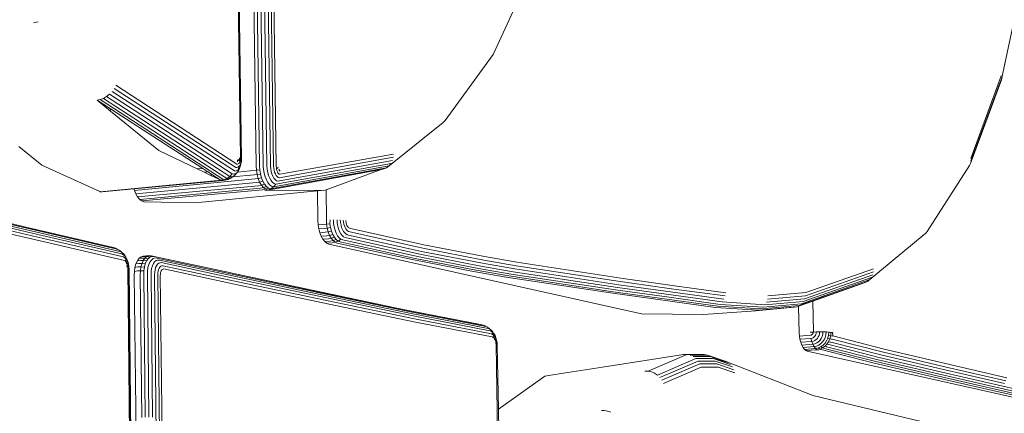
# Model space of a CAD drawing. Units: millimetres. Extents: x 0 to 2970, y 0 to 2100.
# Drawn here: x 2163 to 2320, y 1154 to 1217 of the extents above; entities that cross this region are included whole.
import ezdxf

# ---------------------------------------------------------------- set-up
doc = ezdxf.new("R2010")
doc.units = ezdxf.units.MM

msp = doc.modelspace()

# ---------------------------------------------------------------- linework, layer by layer
at = {"lineweight": 0}
for p, q in [((2198.23, 1194.52), (2197.61, 1240.04)), ((2198.36, 1194.44), (2197.75, 1239.95)), ((2198.39, 1194.35), (2197.79, 1238.91)), ((2200.65, 1238.57), (2201.28, 1193.27)), ((2201.23, 1238.58), (2201.87, 1193.28)), ((2201.83, 1238.58), (2202.46, 1193.27)), ((2200.1, 1238.54), (2200.73, 1193.25)), ((2202.39, 1238.55), (2203.03, 1193.25)), ((2202.88, 1238.5), (2203.52, 1193.21)), ((2203.29, 1238.44), (2203.93, 1193.15)), ((2238.48, 1211.01), (2244.63, 1224.35)), ((2319.45, 1207.29), (2322.78, 1222.73)), ((2165.76, 1216.15), (2165.28, 1216.06)), ((2166.02, 1216.23), (2165.76, 1216.15)), ((2230.82, 1200.48), (2238.48, 1211.01)), ((2319.41, 1206.96), (2320.02, 1209.83)), ((2314.52, 1194.44), (2319.39, 1207.62)), ((2314.56, 1194.03), (2319.45, 1207.29)), ((2197.65, 1193.55), (2178.39, 1206.1)), ((2314.49, 1193.65), (2319.41, 1206.96)), ((2176.92, 1204.3), (2176.41, 1204.01)), ((2177.4, 1204.67), (2176.92, 1204.3)), ((2196.53, 1191.56), (2176.92, 1204.3)), ((2196.94, 1191.97), (2177.4, 1204.67)), ((2197.27, 1192.46), (2177.82, 1205.12)), ((2197.51, 1193), (2178.15, 1205.61)), ((2175.91, 1203.83), (2175.44, 1203.74)), ((2177.57, 1201.99), (2175.44, 1203.74)), ((2175.44, 1203.74), (2177.57, 1202.36)), ((2176.41, 1204.01), (2175.91, 1203.83)), ((2195.6, 1191.05), (2175.91, 1203.83)), ((2196.07, 1191.25), (2176.41, 1204.01)), ((2177.57, 1202.36), (2177.57, 1201.99)), ((2177.57, 1202.36), (2192.22, 1192.85)), ((2185.23, 1195.7), (2177.57, 1201.99)), ((2221.91, 1193.25), (2230.49, 1200.16)), ((2230.49, 1200.16), (2230.67, 1200.31)), ((2230.82, 1200.48), (2230.67, 1200.31)), ((2162.94, 1196.33), (2166.61, 1193.35)), ((2191.35, 1192.77), (2185.23, 1195.7)), ((2222.63, 1195.15), (2204.53, 1191.91)), ((2166.61, 1193.35), (2175.85, 1189.15)), ((2197.77, 1193.54), (2197.65, 1193.55)), ((2197.77, 1194.08), (2197.76, 1194.08)), ((2197.76, 1193.92), (2197.76, 1194.08)), ((2197.77, 1194.11), (2197.95, 1194.27)), ((2197.77, 1194.11), (2197.77, 1194.17)), ((2197.77, 1194.08), (2197.77, 1194.11)), ((2197.82, 1194.09), (2197.77, 1194.08)), ((2197.77, 1193.54), (2197.87, 1193.57)), ((2197.87, 1194.13), (2197.82, 1194.09)), ((2197.99, 1193.14), (2197.84, 1193.03)), ((2197.91, 1194.19), (2197.87, 1194.13)), ((2197.87, 1193.57), (2197.97, 1193.65)), ((2197.95, 1194.27), (2197.91, 1194.19)), ((2197.97, 1193.65), (2198.06, 1193.76)), ((2198.12, 1193.32), (2197.99, 1193.14)), ((2198.06, 1193.76), (2198.13, 1193.91)), ((2198.07, 1193.72), (2198.06, 1193.76)), ((2198.08, 1194.3), (2198.08, 1194.56)), ((2198.09, 1194.18), (2198.08, 1194.23)), ((2198.08, 1194.02), (2198.09, 1194.18)), ((2198.23, 1193.54), (2198.12, 1193.32)), ((2198.2, 1193.26), (2198.12, 1192.98)), ((2198.12, 1192.98), (2198.21, 1193.17)), ((2198.13, 1193.91), (2198.19, 1194.1)), ((2198.19, 1194.1), (2198.22, 1194.3)), ((2198.22, 1193.37), (2198.2, 1193.26)), ((2198.31, 1193.53), (2198.21, 1193.17)), ((2198.22, 1194.3), (2198.23, 1194.52)), ((2198.3, 1193.81), (2198.23, 1193.54)), ((2198.29, 1193.92), (2198.3, 1194.19)), ((2198.35, 1194.12), (2198.3, 1193.81)), ((2198.38, 1193.93), (2198.31, 1193.53)), ((2198.35, 1194.12), (2198.36, 1194.44)), ((2198.38, 1193.93), (2198.39, 1194.35)), ((2200.77, 1192.56), (2200.73, 1193.25)), ((2201.32, 1192.61), (2201.28, 1193.27)), ((2201.9, 1192.68), (2201.87, 1193.28)), ((2202.5, 1192.74), (2202.46, 1193.27)), ((2203.05, 1192.81), (2203.03, 1193.25)), ((2221.91, 1193.25), (2203.48, 1189.91)), ((2203.54, 1192.88), (2203.52, 1193.21)), ((2222.23, 1193.65), (2203.87, 1190.33)), ((2203.95, 1192.93), (2203.93, 1193.15)), ((2222.47, 1194.11), (2204.19, 1190.82)), ((2222.6, 1194.63), (2204.41, 1191.36)), ((2221.51, 1192.96), (2221.91, 1193.25)), ((2221.91, 1193.25), (2222.23, 1193.65)), ((2307.56, 1182.78), (2314.34, 1193.31)), ((2314.34, 1193.31), (2314.49, 1193.65)), ((2191.35, 1192.77), (2192.22, 1192.85)), ((2192.44, 1192.25), (2191.35, 1192.77)), ((2192.22, 1192.85), (2193.06, 1192.31)), ((2192.44, 1192.25), (2193.06, 1192.31)), ((2193.4, 1191.79), (2192.44, 1192.25)), ((2193.06, 1192.31), (2193.8, 1191.83)), ((2193.4, 1191.79), (2193.8, 1191.83)), ((2194.19, 1191.41), (2193.4, 1191.79)), ((2193.8, 1191.83), (2194.41, 1191.43)), ((2196.53, 1191.56), (2196.07, 1191.25)), ((2196.94, 1191.97), (2196.53, 1191.56)), ((2196.84, 1191.52), (2196.53, 1191.56)), ((2197.08, 1191.59), (2196.84, 1191.52)), ((2197.21, 1191.94), (2196.94, 1191.97)), ((2196.98, 1191.49), (2200.4, 1191.82)), ((2197.03, 1191.53), (2196.98, 1191.49)), ((2197.03, 1191.53), (2197.13, 1191.61)), ((2197.08, 1191.59), (2197.03, 1191.53)), ((2197.13, 1191.61), (2197.08, 1191.59)), ((2197.4, 1191.82), (2197.13, 1191.61)), ((2197.47, 1192.02), (2197.21, 1191.94)), ((2197.49, 1192.44), (2197.27, 1192.46)), ((2197.64, 1192.13), (2197.4, 1191.82)), ((2197.64, 1192.13), (2197.47, 1192.02)), ((2197.71, 1192.5), (2197.49, 1192.44)), ((2197.68, 1192.98), (2197.51, 1193)), ((2197.66, 1192.16), (2197.64, 1192.13)), ((2197.66, 1192.16), (2197.7, 1192.2)), ((2197.84, 1193.03), (2197.68, 1192.98)), ((2197.76, 1192.27), (2197.7, 1192.2)), ((2197.86, 1192.61), (2197.71, 1192.5)), ((2200.77, 1192.56), (2197.76, 1192.27)), ((2197.91, 1192.47), (2197.76, 1192.27)), ((2197.96, 1192.98), (2197.86, 1192.61)), ((2197.9, 1192.65), (2197.86, 1192.61)), ((2198.07, 1192.88), (2197.9, 1192.65)), ((2198.08, 1192.83), (2197.91, 1192.47)), ((2198.12, 1192.98), (2198.07, 1192.88)), ((2198.12, 1192.98), (2198.08, 1192.83)), ((2200.88, 1191.88), (2200.4, 1191.82)), ((2200.77, 1192.56), (2201.32, 1192.61)), ((2200.88, 1191.88), (2200.77, 1192.56)), ((2201.43, 1191.96), (2200.88, 1191.88)), ((2201.06, 1191.24), (2200.88, 1191.88)), ((2201.32, 1192.61), (2201.43, 1191.96)), ((2201.43, 1191.96), (2201.59, 1191.35)), ((2201.9, 1192.68), (2202, 1192.08)), ((2202, 1192.08), (2202.16, 1191.52)), ((2202.5, 1192.74), (2202.58, 1192.22)), ((2220.63, 1192.68), (2202.57, 1189.41)), ((2202.58, 1192.22), (2202.72, 1191.73)), ((2202.72, 1191.73), (2202.89, 1191.29)), ((2221.51, 1192.96), (2203.04, 1189.6)), ((2203.05, 1192.81), (2203.12, 1192.38)), ((2203.12, 1192.38), (2203.23, 1191.98)), ((2203.23, 1191.98), (2203.38, 1191.62)), ((2203.38, 1191.62), (2203.56, 1191.31)), ((2203.54, 1192.88), (2203.6, 1192.55)), ((2203.6, 1192.55), (2203.68, 1192.24)), ((2203.68, 1192.24), (2203.79, 1191.97)), ((2203.79, 1191.97), (2203.93, 1191.73)), ((2203.93, 1191.73), (2204.08, 1191.55)), ((2203.95, 1192.93), (2203.97, 1192.81)), ((2203.97, 1192.81), (2204.17, 1192.97)), ((2203.97, 1192.81), (2203.98, 1192.71)), ((2203.98, 1192.71), (2204.04, 1192.5)), ((2204.04, 1192.5), (2204.11, 1192.32)), ((2204.08, 1191.55), (2204.24, 1191.42)), ((2204.11, 1192.32), (2204.2, 1192.16)), ((2204.2, 1192.16), (2204.3, 1192.04)), ((2204.21, 1193), (2204.27, 1193.04)), ((2204.3, 1192.04), (2204.41, 1191.95)), ((2204.34, 1192.66), (2204.55, 1192.44)), ((2204.38, 1192.57), (2204.34, 1192.66)), ((2204.44, 1192.51), (2204.38, 1192.57)), ((2204.41, 1191.95), (2204.53, 1191.91)), ((2204.49, 1192.47), (2204.44, 1192.51)), ((2204.55, 1192.44), (2204.49, 1192.47)), ((2220.63, 1192.68), (2211.88, 1189.45)), ((2220.63, 1192.68), (2221.08, 1192.77)), ((2221.08, 1192.77), (2221.51, 1192.96)), ((2175.9, 1189.14), (2195.14, 1190.96)), ((2181.29, 1189.58), (2195.49, 1190.92)), ((2181.36, 1189.35), (2200.58, 1191.17)), ((2181.59, 1188.79), (2200.81, 1190.59)), ((2181.86, 1188.31), (2201.1, 1190.09)), ((2194.19, 1191.41), (2194.41, 1191.43)), ((2194.78, 1191.13), (2194.19, 1191.41)), ((2194.41, 1191.43), (2194.86, 1191.14)), ((2194.78, 1191.13), (2194.86, 1191.14)), ((2195.14, 1190.96), (2194.78, 1191.13)), ((2194.86, 1191.14), (2195.14, 1190.96)), ((2195.16, 1190.96), (2195.14, 1190.96)), ((2195.6, 1191.05), (2195.16, 1190.96)), ((2195.16, 1190.96), (2195.84, 1191.02)), ((2195.95, 1191.01), (2195.49, 1190.92)), ((2196.07, 1191.25), (2195.6, 1191.05)), ((2195.84, 1191.02), (2195.6, 1191.05)), ((2195.85, 1191.02), (2195.84, 1191.02)), ((2195.95, 1191.01), (2195.85, 1191.02)), ((2196.29, 1191.11), (2195.95, 1191.01)), ((2195.95, 1191.01), (2196.08, 1191.07)), ((2196.41, 1191.21), (2196.07, 1191.25)), ((2196.08, 1191.07), (2196.41, 1191.21)), ((2196.29, 1191.11), (2196.08, 1191.07)), ((2196.29, 1191.11), (2196.73, 1191.31)), ((2196.41, 1191.21), (2196.29, 1191.11)), ((2196.43, 1191.22), (2196.41, 1191.21)), ((2196.6, 1191.34), (2196.43, 1191.22)), ((2196.73, 1191.31), (2196.43, 1191.22)), ((2196.6, 1191.34), (2196.59, 1191.34)), ((2196.61, 1191.36), (2196.6, 1191.34)), ((2196.61, 1191.36), (2196.93, 1191.49)), ((2196.98, 1191.49), (2196.73, 1191.31)), ((2196.77, 1191.47), (2196.93, 1191.49)), ((2196.93, 1191.49), (2196.98, 1191.49)), ((2201.06, 1191.24), (2200.58, 1191.17)), ((2201.29, 1190.66), (2200.81, 1190.59)), ((2201.59, 1191.35), (2201.06, 1191.24)), ((2201.29, 1190.66), (2201.06, 1191.24)), ((2201.57, 1190.17), (2201.1, 1190.09)), ((2201.81, 1190.8), (2201.29, 1190.66)), ((2201.57, 1190.17), (2201.29, 1190.66)), ((2202.08, 1190.34), (2201.57, 1190.17)), ((2201.89, 1189.79), (2201.57, 1190.17)), ((2201.59, 1191.35), (2201.81, 1190.8)), ((2201.81, 1190.8), (2202.08, 1190.34)), ((2202.38, 1189.97), (2201.89, 1189.79)), ((2202.08, 1190.34), (2202.38, 1189.97)), ((2202.16, 1191.52), (2202.36, 1191.02)), ((2202.36, 1191.02), (2202.61, 1190.59)), ((2202.38, 1189.97), (2202.71, 1189.72)), ((2202.61, 1190.59), (2202.88, 1190.25)), ((2202.88, 1190.25), (2203.18, 1190.03)), ((2202.89, 1191.29), (2203.11, 1190.92)), ((2203.11, 1190.92), (2203.35, 1190.62)), ((2203.18, 1190.03), (2203.48, 1189.91)), ((2203.35, 1190.62), (2203.61, 1190.43)), ((2203.48, 1189.91), (2203.87, 1190.33)), ((2203.56, 1191.31), (2203.76, 1191.07)), ((2203.61, 1190.43), (2203.87, 1190.33)), ((2203.76, 1191.07), (2203.97, 1190.9)), ((2203.97, 1190.9), (2204.19, 1190.82)), ((2204.24, 1191.42), (2204.41, 1191.36)), ((2175.85, 1189.15), (2175.88, 1189.14)), ((2175.88, 1189.14), (2175.9, 1189.14)), ((2175.9, 1189.14), (2176.2, 1189.11)), ((2176.22, 1189.11), (2176.2, 1189.11)), ((2176.22, 1189.11), (2176.23, 1189.11)), ((2176.23, 1189.11), (2181.29, 1189.58)), ((2181.29, 1189.58), (2181.36, 1189.35)), ((2181.59, 1188.79), (2181.36, 1189.35)), ((2181.86, 1188.31), (2181.59, 1188.79)), ((2182.19, 1187.91), (2201.42, 1189.71)), ((2182.54, 1187.66), (2201.76, 1189.44)), ((2191, 1187.36), (2210.49, 1189.26)), ((2201.89, 1189.79), (2201.42, 1189.71)), ((2202.22, 1189.53), (2201.76, 1189.44)), ((2202.22, 1189.53), (2201.89, 1189.79)), ((2202.11, 1189.31), (2202.57, 1189.41)), ((2211.67, 1189.37), (2202.11, 1189.31)), ((2202.71, 1189.72), (2202.22, 1189.53)), ((2202.22, 1189.53), (2202.57, 1189.41)), ((2202.57, 1189.41), (2203.04, 1189.6)), ((2202.71, 1189.72), (2203.04, 1189.6)), ((2203.04, 1189.6), (2203.48, 1189.91)), ((2210.49, 1189.26), (2211.67, 1189.37)), ((2210.57, 1184.52), (2210.49, 1189.26)), ((2211.88, 1189.45), (2211.67, 1189.37)), ((2211.88, 1189.45), (2211.94, 1184.64)), ((2181.86, 1188.31), (2182.18, 1187.93)), ((2182.18, 1187.93), (2182.19, 1187.91)), ((2182.19, 1187.91), (2182.28, 1187.85)), ((2182.28, 1187.85), (2182.51, 1187.67)), ((2182.51, 1187.67), (2182.52, 1187.66)), ((2182.52, 1187.66), (2182.53, 1187.66)), ((2182.54, 1187.66), (2182.52, 1187.66)), ((2182.53, 1187.66), (2182.54, 1187.66)), ((2182.87, 1187.53), (2182.54, 1187.66)), ((2182.87, 1187.53), (2182.88, 1187.53)), ((2182.88, 1187.53), (2182.9, 1187.53)), ((2182.9, 1187.53), (2191, 1187.36)), ((2164.98, 1183.28), (2150.58, 1186.64)), ((2151.02, 1186.4), (2178.61, 1179.98)), ((2179.04, 1179.62), (2151.41, 1186.07)), ((2166.64, 1182.16), (2151.73, 1185.66)), ((2166.88, 1181.66), (2151.97, 1185.16)), ((2167.02, 1181.13), (2152.12, 1184.62)), ((2210.61, 1183.86), (2210.57, 1184.52)), ((2210.61, 1183.86), (2211.48, 1183.93)), ((2210.72, 1183.21), (2210.61, 1183.86)), ((2211.48, 1183.93), (2211.96, 1183.98)), ((2211.94, 1184.64), (2211.96, 1183.98)), ((2211.96, 1183.98), (2212.49, 1184.03)), ((2212.06, 1183.33), (2211.96, 1183.98)), ((2212.5, 1184.66), (2212.49, 1184.03)), ((2212.49, 1184.03), (2212.59, 1183.42)), ((2213.06, 1184.67), (2213.07, 1184.09)), ((2213.07, 1184.09), (2213.16, 1183.53)), ((2213.61, 1184.67), (2213.64, 1184.16)), ((2213.64, 1184.16), (2213.72, 1183.67)), ((2214.13, 1184.65), (2214.19, 1184.23)), ((2214.19, 1184.23), (2214.25, 1183.82)), ((2214.25, 1183.82), (2214.35, 1183.44)), ((2214.6, 1184.61), (2214.66, 1184.29)), ((2214.66, 1184.29), (2214.71, 1183.98)), ((2214.71, 1183.98), (2214.79, 1183.69)), ((2214.79, 1183.69), (2214.89, 1183.43)), ((2215.08, 1184.14), (2215.01, 1184.56)), ((2215.08, 1184.14), (2215.13, 1183.94)), ((2215.13, 1183.94), (2215.2, 1183.77)), ((2215.2, 1183.77), (2215.28, 1183.61)), ((2164.98, 1183.28), (2165.38, 1183.18)), ((2165.45, 1183.17), (2165.38, 1183.18)), ((2177.74, 1180.3), (2165.45, 1183.17)), ((2179.36, 1179.22), (2166.64, 1182.16)), ((2210.72, 1183.21), (2211.59, 1183.28)), ((2210.88, 1182.59), (2210.72, 1183.21)), ((2210.88, 1182.59), (2211.75, 1182.67)), ((2211.1, 1182.04), (2210.88, 1182.59)), ((2211.59, 1183.28), (2212.06, 1183.33)), ((2211.75, 1182.67), (2212.22, 1182.73)), ((2211.97, 1182.12), (2212.44, 1182.18)), ((2212.59, 1183.42), (2212.06, 1183.33)), ((2212.22, 1182.73), (2212.06, 1183.33)), ((2212.75, 1182.84), (2212.22, 1182.73)), ((2212.44, 1182.18), (2212.22, 1182.73)), ((2212.95, 1182.31), (2212.44, 1182.18)), ((2212.7, 1181.71), (2212.44, 1182.18)), ((2212.59, 1183.42), (2212.75, 1182.84)), ((2212.75, 1182.84), (2212.95, 1182.31)), ((2212.95, 1182.31), (2213.2, 1181.87)), ((2213.16, 1183.53), (2213.3, 1182.99)), ((2213.3, 1182.99), (2213.49, 1182.52)), ((2213.49, 1182.52), (2213.71, 1182.1)), ((2213.72, 1183.67), (2213.85, 1183.2)), ((2213.85, 1183.2), (2214.01, 1182.78)), ((2214.01, 1182.78), (2214.21, 1182.42)), ((2214.21, 1182.42), (2214.43, 1182.14)), ((2214.35, 1183.44), (2214.49, 1183.09)), ((2214.43, 1182.14), (2214.67, 1181.94)), ((2214.49, 1183.09), (2214.65, 1182.79)), ((2214.65, 1182.79), (2214.83, 1182.56)), ((2214.83, 1182.56), (2215.03, 1182.4)), ((2214.89, 1183.43), (2215.01, 1183.2)), ((2215.01, 1183.2), (2215.15, 1183.02)), ((2215.21, 1182.29), (2215.03, 1182.4)), ((2215.15, 1183.02), (2215.3, 1182.9)), ((2215.21, 1182.29), (2227.09, 1179.63)), ((2215.28, 1183.61), (2215.37, 1183.5)), ((2215.43, 1182.79), (2215.3, 1182.9)), ((2215.37, 1183.5), (2215.47, 1183.41)), ((2215.43, 1182.79), (2227.3, 1180.14)), ((2215.57, 1183.34), (2215.47, 1183.41)), ((2215.57, 1183.34), (2227.43, 1180.68)), ((2307.11, 1182.3), (2298.45, 1175.12)), ((2307.11, 1182.3), (2306.95, 1182.21)), ((2307.28, 1182.44), (2307.11, 1182.3)), ((2307.43, 1182.6), (2307.28, 1182.44)), ((2307.56, 1182.78), (2307.43, 1182.6)), ((2179.6, 1178.74), (2166.88, 1181.66)), ((2179.75, 1178.2), (2167.02, 1181.13)), ((2211.1, 1182.04), (2211.97, 1182.12)), ((2211.36, 1181.57), (2211.1, 1182.04)), ((2211.36, 1181.57), (2212.23, 1181.64)), ((2211.66, 1181.19), (2211.36, 1181.57)), ((2211.66, 1181.19), (2212.52, 1181.27)), ((2211.98, 1180.93), (2211.66, 1181.19)), ((2211.98, 1180.93), (2212.84, 1181.01)), ((2212.31, 1180.79), (2211.98, 1180.93)), ((2212.23, 1181.64), (2212.7, 1181.71)), ((2262.1, 1169.65), (2212.31, 1180.79)), ((2212.52, 1181.27), (2212.98, 1181.34)), ((2213.2, 1181.87), (2212.7, 1181.71)), ((2212.98, 1181.34), (2212.7, 1181.71)), ((2212.84, 1181.01), (2213.3, 1181.09)), ((2213.47, 1181.52), (2212.98, 1181.34)), ((2213.3, 1181.09), (2212.98, 1181.34)), ((2213.2, 1181.87), (2213.47, 1181.52)), ((2213.77, 1181.27), (2213.3, 1181.09)), ((2213.65, 1180.96), (2213.3, 1181.09)), ((2213.47, 1181.52), (2213.77, 1181.27)), ((2225.57, 1178.31), (2213.65, 1180.96)), ((2213.71, 1182.1), (2213.97, 1181.78)), ((2214.24, 1181.56), (2213.77, 1181.27)), ((2214.12, 1181.16), (2213.77, 1181.27)), ((2213.97, 1181.78), (2214.24, 1181.56)), ((2214.12, 1181.16), (2226.03, 1178.51)), ((2214.54, 1181.46), (2214.24, 1181.56)), ((2214.54, 1181.46), (2226.44, 1178.81)), ((2214.91, 1181.84), (2214.67, 1181.94)), ((2214.91, 1181.84), (2226.8, 1179.19)), ((2227.43, 1180.68), (2237.09, 1178.79)), ((2177.8, 1180.28), (2177.74, 1180.3)), ((2178.22, 1180.18), (2177.8, 1180.28)), ((2178.42, 1180.07), (2178.22, 1180.18)), ((2178.52, 1180.05), (2178.42, 1180.07)), ((2178.94, 1179.84), (2178.52, 1180.05)), ((2178.52, 1180.05), (2178.61, 1179.98)), ((2178.66, 1179.95), (2178.61, 1179.98)), ((2178.94, 1179.84), (2178.66, 1179.95)), ((2178.94, 1179.84), (2179.23, 1179.6)), ((2179.3, 1179.52), (2179.04, 1179.62)), ((2179.23, 1179.6), (2179.3, 1179.52)), ((2179.31, 1179.51), (2179.3, 1179.52)), ((2179.31, 1179.51), (2179.56, 1179.3)), ((2179.31, 1179.51), (2179.5, 1179.26)), ((2179.59, 1179.1), (2179.36, 1179.22)), ((2179.5, 1179.26), (2179.59, 1179.1)), ((2179.56, 1179.3), (2179.8, 1179.01)), ((2179.59, 1179.1), (2179.8, 1178.93)), ((2179.8, 1179.01), (2179.94, 1178.76)), ((2226.8, 1179.19), (2236.5, 1177.29)), ((2227.09, 1179.63), (2236.77, 1177.74)), ((2227.3, 1180.14), (2236.97, 1178.25)), ((2179.78, 1178.62), (2179.6, 1178.74)), ((2179.86, 1178.12), (2179.75, 1178.2)), ((2179.78, 1178.62), (2179.94, 1178.49)), ((2179.8, 1178.93), (2179.94, 1178.76)), ((2179.97, 1178.03), (2179.86, 1178.12)), ((2179.94, 1178.76), (2179.99, 1178.68)), ((2179.94, 1178.49), (2180.08, 1178.31)), ((2179.95, 1178.26), (2180.04, 1177.95)), ((2180.04, 1177.95), (2179.97, 1178.03)), ((2179.99, 1178.68), (2180.01, 1178.62)), ((2180.01, 1178.62), (2180.17, 1178.2)), ((2180.01, 1178.62), (2180.16, 1178.38)), ((2180.07, 1177.91), (2180.04, 1177.95)), ((2180.06, 1177.87), (2180.08, 1177.79)), ((2180.15, 1177.75), (2180.07, 1177.91)), ((2180.08, 1178.31), (2180.2, 1178.09)), ((2180.08, 1177.79), (2180.11, 1177.59)), ((2180.13, 1177.45), (2180.14, 1177.38)), ((2180.23, 1177.57), (2180.15, 1177.75)), ((2180.16, 1178.38), (2180.3, 1178.02)), ((2180.17, 1178.2), (2180.2, 1178.09)), ((2180.2, 1178.09), (2180.21, 1178.08)), ((2180.21, 1178.08), (2180.32, 1177.8)), ((2180.28, 1177.37), (2180.23, 1177.57)), ((2180.3, 1178.02), (2180.41, 1177.62)), ((2180.3, 1177.74), (2180.3, 1177.72)), ((2180.3, 1177.72), (2180.35, 1177.44)), ((2180.32, 1177.8), (2180.4, 1177.5)), ((2180.4, 1177.5), (2180.45, 1177.19)), ((2180.41, 1177.62), (2180.48, 1177.21)), ((2181.44, 1177.06), (2181.6, 1177.64)), ((2181.6, 1177.64), (2181.83, 1178.14)), ((2182.08, 1177.71), (2181.6, 1177.64)), ((2181.83, 1178.14), (2182.11, 1178.53)), ((2182.3, 1178.18), (2181.83, 1178.14)), ((2182.56, 1177.72), (2182.08, 1177.71)), ((2182.11, 1178.53), (2182.42, 1178.78)), ((2182.56, 1178.55), (2182.11, 1178.53)), ((2182.77, 1178.18), (2182.3, 1178.18)), ((2182.4, 1177.17), (2182.56, 1177.72)), ((2182.42, 1178.78), (2182.75, 1178.89)), ((2182.86, 1178.8), (2182.42, 1178.78)), ((2183.03, 1178.55), (2182.56, 1178.55)), ((2182.56, 1177.72), (2182.77, 1178.18)), ((2183.09, 1177.66), (2182.56, 1177.72)), ((2183.2, 1178.93), (2182.75, 1178.89)), ((2182.75, 1178.89), (2183.07, 1178.88)), ((2182.77, 1178.18), (2183.03, 1178.55)), ((2183.29, 1178.1), (2182.77, 1178.18)), ((2183.33, 1178.8), (2182.86, 1178.8)), ((2183.09, 1177.66), (2182.94, 1177.13)), ((2183.03, 1178.55), (2183.33, 1178.8)), ((2183.54, 1178.45), (2183.03, 1178.55)), ((2183.07, 1178.88), (2183.37, 1178.81)), ((2183.29, 1178.1), (2183.09, 1177.66)), ((2183.65, 1178.92), (2183.2, 1178.93)), ((2183.54, 1178.45), (2183.29, 1178.1)), ((2183.33, 1178.8), (2183.37, 1178.81)), ((2183.82, 1178.69), (2183.33, 1178.8)), ((2183.37, 1178.81), (2183.65, 1178.92)), ((2183.37, 1178.81), (2183.86, 1178.7)), ((2183.65, 1177.52), (2183.51, 1177.04)), ((2183.82, 1178.69), (2183.54, 1178.45)), ((2183.65, 1178.92), (2184.02, 1178.91)), ((2183.65, 1178.92), (2184.14, 1178.81)), ((2183.83, 1177.93), (2183.65, 1177.52)), ((2183.86, 1178.7), (2183.82, 1178.69)), ((2184.06, 1178.25), (2183.83, 1177.93)), ((2184.14, 1178.81), (2183.86, 1178.7)), ((2196.48, 1176.24), (2184.02, 1178.91)), ((2184.33, 1178.47), (2184.06, 1178.25)), ((2184.14, 1178.81), (2184.5, 1178.79)), ((2184.37, 1177.67), (2184.21, 1177.32)), ((2184.61, 1178.58), (2184.33, 1178.47)), ((2184.57, 1177.95), (2184.37, 1177.67)), ((2196.48, 1176.24), (2184.5, 1178.79)), ((2184.8, 1178.15), (2184.57, 1177.95)), ((2184.61, 1178.58), (2184.94, 1178.56)), ((2185.05, 1178.24), (2184.8, 1178.15)), ((2185.03, 1177.57), (2184.87, 1177.34)), ((2197.39, 1175.91), (2184.94, 1178.56)), ((2185.22, 1177.73), (2185.03, 1177.57)), ((2185.05, 1178.24), (2185.32, 1178.24)), ((2185.43, 1177.81), (2185.22, 1177.73)), ((2211.67, 1172.61), (2185.32, 1178.24)), ((2185.43, 1177.81), (2185.63, 1177.83)), ((2198.11, 1175.15), (2185.63, 1177.83)), ((2225.57, 1178.31), (2235.32, 1176.41)), ((2226.03, 1178.51), (2235.76, 1176.61)), ((2226.44, 1178.81), (2236.16, 1176.91)), ((2236.77, 1177.74), (2241.94, 1176.84)), ((2236.97, 1178.25), (2242.13, 1177.35)), ((2237.09, 1178.79), (2242.25, 1177.89)), ((2242.25, 1177.89), (2258.79, 1175.35)), ((2180.16, 1177.28), (2180.17, 1177.21)), ((2180.17, 1177.21), (2180.18, 1177.13)), ((2180.31, 1177.15), (2180.28, 1177.37)), ((2180.31, 1177.15), (2180.33, 1176.94)), ((2180.79, 1130.52), (2180.33, 1176.94)), ((2180.45, 1177.19), (2180.47, 1176.86)), ((2180.47, 1176.86), (2180.93, 1130.46)), ((2180.48, 1177.21), (2180.5, 1176.78)), ((2180.96, 1130.4), (2180.5, 1176.78)), ((2181.33, 1175.82), (2181.36, 1176.44)), ((2181.44, 1177.06), (2181.36, 1176.44)), ((2181.83, 1176.53), (2181.36, 1176.44)), ((2181.92, 1177.15), (2181.44, 1177.06)), ((2182.31, 1176.55), (2181.83, 1176.53)), ((2182.4, 1177.17), (2181.92, 1177.15)), ((2182.31, 1176.55), (2182.28, 1175.9)), ((2182.51, 1153.15), (2182.28, 1175.9)), ((2182.31, 1176.55), (2182.4, 1177.17)), ((2182.85, 1176.54), (2182.31, 1176.55)), ((2182.94, 1177.13), (2182.4, 1177.17)), ((2182.85, 1176.54), (2182.83, 1175.92)), ((2183.05, 1153.18), (2182.83, 1175.92)), ((2182.94, 1177.13), (2182.85, 1176.54)), ((2183.43, 1176.5), (2183.41, 1175.93)), ((2183.64, 1153.18), (2183.41, 1175.93)), ((2183.51, 1177.04), (2183.43, 1176.5)), ((2184.02, 1176.42), (2184, 1175.92)), ((2184.23, 1153.18), (2184, 1175.92)), ((2184.09, 1176.89), (2184.02, 1176.42)), ((2184.21, 1177.32), (2184.09, 1176.89)), ((2184.58, 1176.31), (2184.56, 1175.9)), ((2184.56, 1175.9), (2185.06, 1129.68)), ((2184.64, 1176.7), (2184.58, 1176.31)), ((2184.73, 1177.05), (2184.64, 1176.7)), ((2184.87, 1177.34), (2184.73, 1177.05)), ((2185.07, 1176.17), (2185.06, 1175.86)), ((2185.06, 1175.86), (2185.56, 1129.65)), ((2185.12, 1176.47), (2185.07, 1176.17)), ((2185.19, 1176.73), (2185.12, 1176.47)), ((2185.29, 1176.96), (2185.19, 1176.73)), ((2185.42, 1177.13), (2185.29, 1176.96)), ((2185.56, 1177.25), (2185.42, 1177.13)), ((2185.48, 1176.02), (2185.47, 1175.81)), ((2185.51, 1176.22), (2185.48, 1176.02)), ((2185.56, 1176.4), (2185.51, 1176.22)), ((2185.72, 1177.31), (2185.56, 1177.25)), ((2185.63, 1176.55), (2185.56, 1176.4)), ((2185.71, 1176.67), (2185.63, 1176.55)), ((2185.81, 1176.75), (2185.71, 1176.67)), ((2185.72, 1177.31), (2185.87, 1177.35)), ((2185.91, 1176.79), (2185.81, 1176.75)), ((2198.35, 1174.66), (2185.87, 1177.35)), ((2185.91, 1176.79), (2186.02, 1176.82)), ((2198.49, 1174.14), (2186.02, 1176.82)), ((2196.94, 1176.13), (2196.48, 1176.24)), ((2196.94, 1176.13), (2210.86, 1173.14)), ((2196.94, 1176.13), (2210.39, 1173.26)), ((2197.39, 1175.91), (2211.29, 1172.92)), ((2240.53, 1175.51), (2235.32, 1176.41)), ((2235.76, 1176.61), (2240.95, 1175.71)), ((2236.16, 1176.91), (2241.34, 1176.02)), ((2236.5, 1177.29), (2241.67, 1176.39)), ((2241.34, 1176.02), (2257.94, 1173.5)), ((2241.67, 1176.39), (2258.25, 1173.88)), ((2241.94, 1176.84), (2258.5, 1174.32)), ((2242.13, 1177.35), (2258.69, 1174.82)), ((2288.07, 1172.07), (2298.92, 1175.88)), ((2288.22, 1172.56), (2299.03, 1176.35)), ((2288.28, 1173.08), (2299.05, 1176.85)), ((2181.85, 1129.62), (2181.33, 1175.82)), ((2185.47, 1175.81), (2185.97, 1129.61)), ((2198.11, 1175.15), (2211.98, 1172.21)), ((2198.35, 1174.66), (2212.22, 1171.74)), ((2240.53, 1175.51), (2257.18, 1173)), ((2240.95, 1175.71), (2257.58, 1173.2)), ((2267.07, 1173.12), (2258.5, 1174.32)), ((2267.25, 1173.61), (2258.69, 1174.82)), ((2267.36, 1174.14), (2258.79, 1175.35)), ((2287.21, 1171), (2298.1, 1174.85)), ((2287.57, 1171.28), (2298.45, 1175.12)), ((2287.85, 1171.64), (2298.72, 1175.46)), ((2289.35, 1171.71), (2297.69, 1174.67)), ((2297.69, 1174.67), (2298.1, 1174.85)), ((2298.1, 1174.85), (2298.45, 1175.12)), ((2298.45, 1175.12), (2298.72, 1175.46)), ((2198.49, 1174.14), (2212.36, 1171.22)), ((2210.39, 1173.26), (2224.16, 1170.38)), ((2224.62, 1170.26), (2210.86, 1173.14)), ((2225.05, 1170.04), (2211.29, 1172.92)), ((2257.18, 1173), (2273.88, 1170.69)), ((2266.15, 1172.02), (2257.58, 1173.2)), ((2266.51, 1172.31), (2257.94, 1173.5)), ((2258.25, 1173.88), (2274.96, 1171.56)), ((2267.07, 1173.12), (2275.22, 1172.02)), ((2267.25, 1173.61), (2275.41, 1172.52)), ((2267.36, 1174.14), (2275.51, 1173.03)), ((2282.22, 1172.55), (2288.28, 1173.08)), ((2225.41, 1169.73), (2211.67, 1172.61)), ((2225.72, 1169.34), (2211.98, 1172.21)), ((2225.95, 1168.87), (2212.22, 1171.74)), ((2226.1, 1168.36), (2212.36, 1171.22)), ((2274.27, 1170.88), (2266.15, 1172.02)), ((2266.51, 1172.31), (2274.63, 1171.17)), ((2274.63, 1171.17), (2281.45, 1170.74)), ((2274.96, 1171.56), (2281.75, 1171.1)), ((2281.45, 1170.74), (2287.57, 1171.28)), ((2281.75, 1171.1), (2287.85, 1171.64)), ((2281.98, 1171.54), (2288.07, 1172.07)), ((2282.14, 1172.03), (2288.22, 1172.56)), ((2287.1, 1170.91), (2289.35, 1171.71)), ((2289.35, 1171.71), (2289.46, 1166.77)), ((2224.16, 1170.38), (2236.45, 1167.98)), ((2224.62, 1170.26), (2236.9, 1167.87)), ((2225.05, 1170.04), (2237.32, 1167.65)), ((2225.41, 1169.73), (2237.67, 1167.34)), ((2262.1, 1169.65), (2271.96, 1169.57)), ((2271.96, 1169.57), (2280.3, 1170.17)), ((2273.88, 1170.69), (2280.7, 1170.26)), ((2274.27, 1170.88), (2281.1, 1170.45)), ((2286.4, 1170.73), (2280.3, 1170.17)), ((2280.7, 1170.26), (2286.81, 1170.81)), ((2281.1, 1170.45), (2287.21, 1171)), ((2286.4, 1170.73), (2286.81, 1170.81)), ((2286.81, 1170.81), (2287.1, 1170.91)), ((2287.21, 1166.59), (2287.1, 1170.91)), ((2237.97, 1166.96), (2225.72, 1169.34)), ((2238.2, 1166.5), (2225.95, 1168.87)), ((2238.34, 1165.99), (2226.1, 1168.36)), ((2236.9, 1167.87), (2236.45, 1167.98)), ((2236.9, 1167.87), (2237.18, 1167.77)), ((2237.58, 1167.56), (2237.18, 1167.77)), ((2237.32, 1167.65), (2237.58, 1167.56)), ((2237.86, 1167.36), (2237.58, 1167.56)), ((2237.67, 1167.34), (2237.93, 1167.26)), ((2238.18, 1167.08), (2237.86, 1167.36)), ((2237.93, 1167.26), (2237.86, 1167.36)), ((2237.97, 1167.22), (2237.93, 1167.26)), ((2238.18, 1167.08), (2237.97, 1167.22)), ((2238.12, 1167.05), (2237.97, 1167.22)), ((2237.97, 1166.96), (2238.2, 1166.86)), ((2238.26, 1166.82), (2238.12, 1167.05)), ((2238.41, 1166.81), (2238.18, 1167.08)), ((2238.26, 1166.82), (2238.2, 1166.86)), ((2238.2, 1166.5), (2238.37, 1166.4)), ((2238.41, 1166.71), (2238.26, 1166.82)), ((2238.5, 1166.32), (2238.39, 1166.57)), ((2238.6, 1166.49), (2238.41, 1166.81)), ((2238.6, 1166.49), (2238.41, 1166.71)), ((2238.6, 1166.49), (2238.62, 1166.46)), ((2238.78, 1166.21), (2238.62, 1166.46)), ((2238.74, 1166.18), (2238.62, 1166.46)), ((2287.24, 1166.12), (2287.21, 1166.59)), ((2289.42, 1166.77), (2288.97, 1166.74)), ((2289.3, 1166.42), (2289.35, 1166.49)), ((2289.35, 1166.49), (2289.39, 1166.58)), ((2289.39, 1166.58), (2289.41, 1166.67)), ((2289.41, 1166.67), (2289.42, 1166.77)), ((2289.42, 1166.77), (2289.44, 1166.77)), ((2289.46, 1166.77), (2289.44, 1166.77)), ((2289.46, 1166.77), (2289.92, 1166.79)), ((2289.86, 1166.4), (2289.9, 1166.59)), ((2289.9, 1166.59), (2289.92, 1166.79)), ((2289.92, 1166.79), (2290, 1166.79)), ((2290, 1166.79), (2290.45, 1166.8)), ((2290.36, 1166.23), (2290.43, 1166.51)), ((2290.43, 1166.51), (2290.45, 1166.8)), ((2290.45, 1166.8), (2290.54, 1166.8)), ((2290.54, 1166.8), (2290.98, 1166.8)), ((2290.95, 1166.42), (2290.98, 1166.8)), ((2290.98, 1166.8), (2291.06, 1166.8)), ((2291.06, 1166.8), (2291.48, 1166.78)), ((2291.45, 1166.33), (2291.48, 1166.78)), ((2291.48, 1166.78), (2291.54, 1166.78)), ((2291.54, 1166.78), (2291.91, 1166.75)), ((2291.88, 1166.25), (2291.91, 1166.75)), ((2291.91, 1166.75), (2291.97, 1166.75)), ((2291.97, 1166.75), (2292.26, 1166.71)), ((2292.22, 1166.18), (2292.26, 1166.71)), ((2292.26, 1166.71), (2292.33, 1166.7)), ((2292.33, 1166.7), (2292.45, 1166.68)), ((2292.45, 1166.68), (2292.51, 1166.67)), ((2292.59, 1166.65), (2292.51, 1166.67)), ((2292.56, 1166.14), (2292.51, 1166.67)), ((2238.34, 1165.99), (2238.46, 1165.92)), ((2238.5, 1166.32), (2238.37, 1166.4)), ((2238.56, 1165.84), (2238.46, 1165.92)), ((2238.54, 1166.29), (2238.5, 1166.32)), ((2238.68, 1166.13), (2238.54, 1166.29)), ((2238.55, 1166.18), (2238.54, 1166.21)), ((2238.68, 1165.75), (2238.55, 1166.18)), ((2238.67, 1165.73), (2238.56, 1165.84)), ((2238.7, 1165.68), (2238.67, 1165.73)), ((2238.82, 1165.91), (2238.68, 1166.13)), ((2238.7, 1165.66), (2238.7, 1165.68)), ((2238.76, 1165.59), (2238.7, 1165.66)), ((2238.83, 1165.41), (2238.76, 1165.59)), ((2238.92, 1165.87), (2238.78, 1166.21)), ((2238.82, 1165.91), (2238.8, 1166.03)), ((2238.87, 1165.79), (2238.82, 1165.91)), ((2238.89, 1165.22), (2238.83, 1165.41)), ((2238.93, 1165.65), (2238.87, 1165.79)), ((2238.93, 1165.59), (2238.87, 1165.79)), ((2238.92, 1165.02), (2238.89, 1165.22)), ((2239.03, 1165.49), (2238.92, 1165.87)), ((2238.95, 1164.8), (2238.92, 1165.02)), ((2239.01, 1165.36), (2238.93, 1165.65)), ((2238.96, 1165.38), (2238.93, 1165.59)), ((2239.07, 1165.06), (2239.01, 1165.36)), ((2239.03, 1164.84), (2239.02, 1165.04)), ((2239.1, 1165.08), (2239.03, 1165.49)), ((2239.1, 1164.73), (2239.07, 1165.06)), ((2239.13, 1164.66), (2239.1, 1165.08)), ((2287.24, 1166.12), (2289, 1166.26)), ((2287.31, 1165.62), (2287.24, 1166.12)), ((2287.31, 1165.62), (2289.08, 1165.76)), ((2287.44, 1165.13), (2287.31, 1165.62)), ((2287.44, 1165.13), (2289.2, 1165.27)), ((2287.6, 1164.68), (2287.44, 1165.13)), ((2289, 1166.26), (2289.09, 1166.28)), ((2289.08, 1165.76), (2289.25, 1165.8)), ((2289.08, 1165.76), (2289.2, 1165.27)), ((2289.09, 1166.28), (2289.17, 1166.31)), ((2289.17, 1166.31), (2289.24, 1166.36)), ((2289.2, 1165.27), (2289.46, 1165.32)), ((2289.2, 1165.27), (2289.37, 1164.82)), ((2289.24, 1166.36), (2289.3, 1166.42)), ((2289.25, 1165.8), (2289.42, 1165.87)), ((2289.37, 1164.82), (2289.71, 1164.89)), ((2289.42, 1165.87), (2289.56, 1165.97)), ((2289.46, 1165.32), (2289.71, 1165.43)), ((2289.56, 1165.97), (2289.68, 1166.09)), ((2289.68, 1166.09), (2289.78, 1166.24)), ((2289.71, 1165.43), (2289.92, 1165.58)), ((2289.71, 1164.89), (2290.02, 1165.03)), ((2289.78, 1166.24), (2289.86, 1166.4)), ((2289.92, 1165.58), (2290.1, 1165.76)), ((2290.02, 1165.03), (2290.3, 1165.22)), ((2290.1, 1165.76), (2290.24, 1165.98)), ((2290.24, 1165.98), (2290.36, 1166.23)), ((2290.3, 1165.22), (2290.53, 1165.46)), ((2290.35, 1164.69), (2290.67, 1164.92)), ((2290.53, 1165.46), (2290.71, 1165.73)), ((2290.67, 1164.92), (2290.94, 1165.19)), ((2290.71, 1165.73), (2290.86, 1166.06)), ((2290.86, 1166.06), (2290.95, 1166.42)), ((2290.94, 1165.19), (2291.16, 1165.52)), ((2291.02, 1164.68), (2291.32, 1164.99)), ((2291.16, 1165.52), (2291.34, 1165.9)), ((2291.32, 1164.99), (2291.56, 1165.35)), ((2291.34, 1165.9), (2291.45, 1166.33)), ((2291.56, 1165.35), (2291.76, 1165.77)), ((2291.63, 1164.85), (2291.89, 1165.23)), ((2291.76, 1165.77), (2291.88, 1166.25)), ((2291.76, 1165.77), (2292.1, 1165.68)), ((2291.88, 1166.25), (2292.22, 1166.18)), ((2291.89, 1165.23), (2292.1, 1165.68)), ((2291.89, 1165.23), (2292.14, 1165.16)), ((2292.1, 1165.68), (2292.22, 1166.18)), ((2292.1, 1165.68), (2292.35, 1165.61)), ((2292.14, 1165.16), (2292.22, 1165.17)), ((2292.22, 1166.18), (2292.48, 1166.12)), ((2300.42, 1163.08), (2292.22, 1165.17)), ((2292.35, 1165.61), (2292.43, 1165.64)), ((2300.63, 1163.54), (2292.43, 1165.64)), ((2292.48, 1166.12), (2292.56, 1166.14)), ((2300.75, 1164.04), (2292.56, 1166.14)), ((2239.19, 1150.59), (2238.95, 1164.8)), ((2239.32, 1154.47), (2239.13, 1164.66)), ((2287.6, 1164.68), (2289.37, 1164.82)), ((2287.81, 1164.3), (2287.6, 1164.68)), ((2287.81, 1164.3), (2289.57, 1164.44)), ((2288.03, 1164.01), (2287.81, 1164.3)), ((2288.03, 1164.01), (2289.79, 1164.15)), ((2288.25, 1163.82), (2288.03, 1164.01)), ((2288.25, 1163.82), (2290.02, 1163.96)), ((2288.48, 1163.73), (2288.25, 1163.82)), ((2330.33, 1154.35), (2288.48, 1163.73)), ((2289.37, 1164.82), (2289.57, 1164.44)), ((2289.57, 1164.44), (2289.97, 1164.52)), ((2289.57, 1164.44), (2289.79, 1164.15)), ((2289.79, 1164.15), (2290.24, 1164.24)), ((2289.79, 1164.15), (2290.02, 1163.96)), ((2289.97, 1164.52), (2290.35, 1164.69)), ((2290.02, 1163.96), (2290.49, 1164.06)), ((2290.02, 1163.96), (2290.24, 1163.87)), ((2290.24, 1164.24), (2290.65, 1164.42)), ((2290.24, 1164.24), (2290.49, 1164.06)), ((2290.49, 1164.06), (2290.93, 1164.25)), ((2290.49, 1164.06), (2290.72, 1163.97)), ((2290.65, 1164.42), (2291.02, 1164.68)), ((2290.65, 1164.42), (2290.93, 1164.25)), ((2290.7, 1163.95), (2290.72, 1163.97)), ((2298.94, 1161.87), (2290.72, 1163.97)), ((2290.93, 1164.25), (2291.32, 1164.52)), ((2290.93, 1164.25), (2291.17, 1164.16)), ((2291.16, 1164.14), (2291.17, 1164.16)), ((2299.39, 1162.05), (2291.16, 1164.14)), ((2291.32, 1164.52), (2291.63, 1164.85)), ((2291.32, 1164.52), (2291.56, 1164.44)), ((2291.57, 1164.41), (2291.56, 1164.44)), ((2299.8, 1162.32), (2291.57, 1164.41)), ((2291.63, 1164.85), (2291.88, 1164.77)), ((2291.88, 1164.77), (2291.93, 1164.76)), ((2300.14, 1162.67), (2291.93, 1164.76)), ((2310.38, 1161.24), (2300.63, 1163.54)), ((2310.5, 1161.74), (2300.75, 1164.04)), ((2255.88, 1161.17), (2268.79, 1163.2)), ((2269.31, 1163.19), (2263.16, 1160.54)), ((2270.74, 1162.54), (2264.63, 1159.92)), ((2271.1, 1162.15), (2265.02, 1159.54)), ((2268.79, 1163.2), (2269.31, 1163.19)), ((2269.31, 1163.19), (2271.58, 1163.21)), ((2271.63, 1163.19), (2269.31, 1163.19)), ((2272, 1163.07), (2269.82, 1163.07)), ((2273.07, 1162.85), (2270.31, 1162.85)), ((2273.48, 1162.54), (2270.74, 1162.54)), ((2273.83, 1162.15), (2271.1, 1162.15)), ((2271.58, 1163.21), (2271.63, 1163.19)), ((2271.63, 1163.19), (2272, 1163.07)), ((2272.09, 1163.19), (2271.63, 1163.19)), ((2272.6, 1163.07), (2272, 1163.07)), ((2272.6, 1163.07), (2272.09, 1163.19)), ((2275.39, 1162.12), (2272.6, 1163.07)), ((2274.8, 1162.26), (2273.07, 1162.85)), ((2276.24, 1161.59), (2273.48, 1162.54)), ((2276.57, 1161.2), (2273.83, 1162.15)), ((2274.9, 1162.25), (2274.8, 1162.26)), ((2275.84, 1161.9), (2274.8, 1162.26)), ((2289.25, 1156.7), (2275.39, 1162.12)), ((2308.72, 1159.59), (2298.94, 1161.87)), ((2309.16, 1159.77), (2299.39, 1162.05)), ((2309.56, 1160.03), (2299.8, 1162.32)), ((2309.9, 1160.38), (2300.14, 1162.67)), ((2310.18, 1160.78), (2300.42, 1163.08)), ((2248.32, 1159.99), (2255.88, 1161.17)), ((2263.16, 1160.54), (2262.65, 1160.54)), ((2263.68, 1160.43), (2263.16, 1160.54)), ((2264.18, 1160.22), (2263.68, 1160.43)), ((2264.63, 1159.92), (2264.18, 1160.22)), ((2271.39, 1161.69), (2265.35, 1159.09)), ((2271.58, 1161.18), (2265.58, 1158.58)), ((2274.1, 1161.69), (2271.39, 1161.69)), ((2274.28, 1161.19), (2271.58, 1161.18)), ((2276.82, 1160.76), (2274.1, 1161.69)), ((2276.98, 1160.27), (2274.28, 1161.19)), ((2319.64, 1158.15), (2309.9, 1160.38)), ((2319.92, 1158.55), (2310.18, 1160.78)), ((2320.12, 1159), (2310.38, 1161.24)), ((2320.24, 1159.49), (2310.5, 1161.74)), ((2239.32, 1154.47), (2246.68, 1159.73)), ((2246.68, 1159.73), (2248.32, 1159.99)), ((2318.48, 1157.37), (2308.72, 1159.59)), ((2318.91, 1157.55), (2309.16, 1159.77)), ((2332.01, 1154.9), (2309.56, 1160.03)), ((2330.89, 1154.53), (2318.48, 1157.37)), ((2331.61, 1154.64), (2318.91, 1157.55)), ((2319.64, 1158.15), (2332.34, 1155.23)), ((2289.25, 1156.7), (2289.35, 1156.67)), ((2309.06, 1151.91), (2289.35, 1156.67)), ((2239.38, 1151.12), (2239.32, 1154.47)), ((2256.17, 1154.27), (2255.7, 1154.26)), ((2256.43, 1154.23), (2256.17, 1154.27)), ((2256.43, 1154.23), (2256.69, 1154.17)), ((2256.69, 1154.17), (2256.95, 1154.09)), ((2256.95, 1154.09), (2257.21, 1153.98))]:
    msp.add_line(p, q, dxfattribs=at)

doc.saveas('drawing.dxf')
